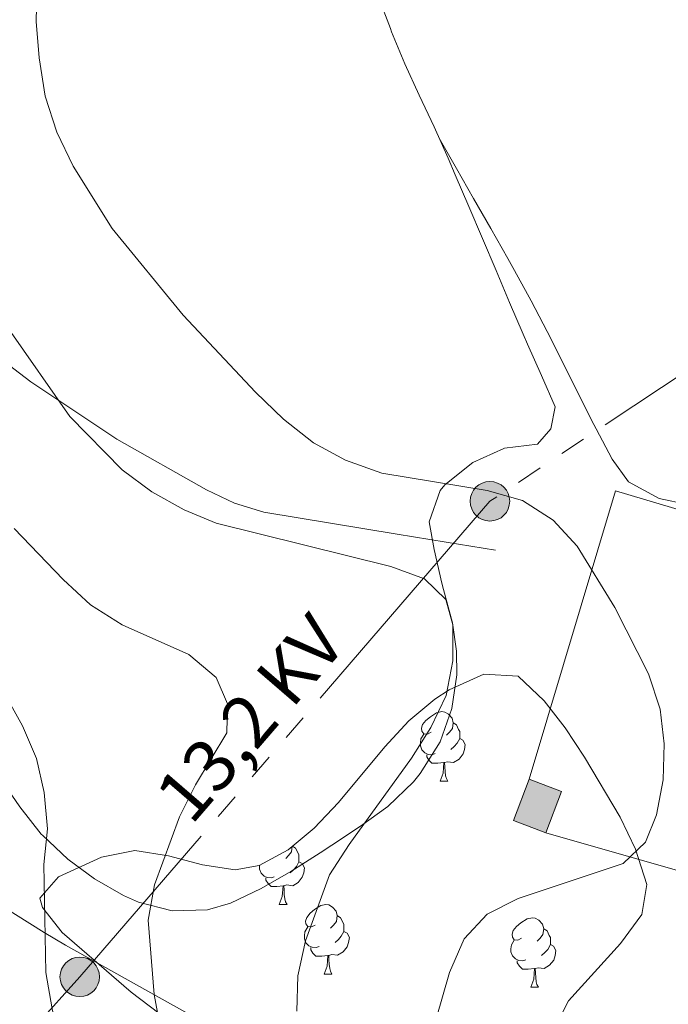
# Model space of a CAD drawing. Extents: x 619407 to 623914, y 780189 to 783238.
# Drawn here: x 622720 to 622814, y 781068 to 781210 of the extents above; entities that cross this region are included whole.
import ezdxf
from ezdxf.enums import TextEntityAlignment as Align

# ---------------------------------------------------------------- set-up
doc = ezdxf.new("R2010")
doc.units = 0
doc.header["$MEASUREMENT"] = 0
doc.linetypes.add('5elect', pattern=[127.5, 75, -7.5, 7.5, -7.5, 7.5, -7.5, 7.5, -7.5])
doc.linetypes.add('DGN Style 3', pattern=[54.738838, 39.09917, -15.639668])
for name, color, linetype in [('Nivel 15', 7, 'Continuous'), ('Nivel 16', 7, 'Continuous'), ('Nivel 21', 7, 'Continuous'), ('Nivel 32', 7, 'Continuous'), ('Nivel 35', 7, 'Continuous'), ('Nivel 36', 7, 'Continuous'), ('Nivel 44', 7, 'Continuous'), ('Nivel 5', 7, 'Continuous'), ('Nivel 52', 7, 'Continuous'), ('Nivel 54', 7, 'Continuous'), ('Nivel 61', 7, 'Continuous'), ('Nivel 63', 7, 'Continuous')]:
    doc.layers.add(name, color=color, linetype=linetype)
doc.styles.add('Style-arialni', font='arialni.shx', dxfattribs={"bigfont": 'arialnibig.shx'})
doc.linetypes.add('5zonar', pattern='A,-5,[1,dgnlstyle.shx,S=0.08,R=0,X=0,Y=0],-5', length=10)

# ---------------------------------------------------------------- blocks, each defined once
blk = doc.blocks.new('5PELE')
at = {"layer": 'Nivel 32', "linetype": 'Continuous', "lineweight": 0}
h = blk.add_hatch(color=9, dxfattribs=at)
edge = h.paths.add_edge_path()
edge.add_arc((-0.0002000001259148121, 0), 2.85, 0, 360)
at = {"layer": 'Nivel 32', "color": 8, "linetype": 'Continuous', "lineweight": 0}
blk.add_circle((-0.0002000001259148121, 0, -0.0004707457627546319), 2.85, dxfattribs=at)

msp = doc.modelspace()

# ---------------------------------------------------------------- hatches: boundary and pattern name
at = {"layer": 'Nivel 52', "linetype": 'Continuous', "lineweight": 0}
msp.add_hatch(color=232, dxfattribs=at).paths.add_polyline_path([(622796.165, 781092.774), (622791.4979999999, 781094.5460000001), (622793.7690000001, 781100.5249999999), (622798.436, 781098.753)])

# ---------------------------------------------------------------- linework, layer by layer
at = {"layer": 'Nivel 15', "color": 1, "linetype": 'Continuous', "lineweight": 13, "elevation": 272.547, "flags": 128}
msp.add_lwpolyline([(622796.165, 781092.774), (622798.436, 781098.753), (622793.7690000001, 781100.5249999999), (622791.4979999999, 781094.5460000001), (622796.165, 781092.774)], dxfattribs=at)
at = {"layer": 'Nivel 16', "color": 1, "linetype": 'Continuous', "lineweight": 13, "ltscale": 0.5, "extrusion": (-0.01803994220615333, 0.04422670433109975, 0.9988586281897995), "elevation": 23582.18627286259}
msp.add_lwpolyline([(-871731.3716166313, -487432.8580985109), (-871716.7274414394, -487416.7163800787), (-871675.6229653375, -487449.020753024)], dxfattribs=at)
at = {"layer": 'Nivel 16', "color": 1, "linetype": 'Continuous', "lineweight": 13, "ltscale": 0.5}
msp.add_polyline3d([(622793.7690000001, 781100.5249999999, 272.547), (622806.1869999999, 781142.1000000001, 272.547), (622862.2520000001, 781125.4310000001, 274.089), (622855.672, 781104.5009999999, 274.089)], dxfattribs=at)
at = {"layer": 'Nivel 21', "color": 19, "linetype": 'DGN Style 3', "lineweight": 0}
msp.add_polyline3d([(622788.9199999999, 781133.534, 267.57), (622781.8160000001, 781134.686, 266.748), (622774.712, 781135.838, 265.969), (622765.108, 781137.415, 265.113), (622755.5120000001, 781139.038, 264.853), (622751.2749999999, 781140.3060000001, 264.893), (622747.256, 781142.2380000001, 264.858), (622734.291, 781149.533, 263.829), (622721.912, 781157.79, 263.026), (622711.7849999999, 781165.5290000001, 262.434), (622701.8800000001, 781173.534, 261.895), (622697.838, 781176.993, 261.621), (622693.9439999999, 781180.638, 261.328), (622690.2649999999, 781184.8459999999, 261.031), (622687.352, 781189.598, 261.031), (622684.486, 781196.388, 261.006), (622681.656, 781203.166, 260.901), (622677.372, 781212.156, 260.671), (622672.824, 781221.0220000001, 260.755), (622668.196, 781229.3200000001, 260.852)], dxfattribs=at)
at = {"layer": 'Nivel 32', "color": 6, "linetype": '5elect', "lineweight": 0, "ltscale": 0.5}
msp.add_polyline3d([(622942.145, 781242.929, 274.205), (622788.1070000001, 781140.584, 269.578), (622728.9610000001, 781072.0079999999, 256.723), (622645.842, 780979.463, 232.934)], dxfattribs=at)
at = {"layer": 'Nivel 35', "color": 92, "linetype": '5zonar', "lineweight": 0, "ltscale": 0.5}
msp.add_polyline3d([(622740.389, 781066.767, 267.127), (622736.372, 781069.808, 266.289), (622726.419, 781078.3859999999, 264.535), (622723.6159999999, 781081.9950000001, 263.885), (622723.192, 781083.341, 263.645), (622725.8970000001, 781086.4469999999, 263.306), (622732.0959999999, 781089.2550000001, 263.645), (622736.8829999999, 781090.213, 264.699), (622741.773, 781089.45, 266.309), (622746.6470000001, 781088.1400000001, 268.104), (622751.389, 781087.4569999999, 269.714), (622754.8300000001, 781088.0800000001, 270.586), (622758.9950000001, 781090.338, 271.46), (622762.7590000001, 781093.4639999999, 272.326), (622766.253, 781097.169, 273.145), (622772.9569999999, 781105.176, 274.488), (622776.4299999999, 781108.9040000001, 274.934), (622780.1599999999, 781112.067, 275.178), (622782.25, 781113.396, 275.213), (622787.233, 781115.632, 275.213), (622792.1529999999, 781115.355, 275.213), (622795.9029999999, 781111.81, 275.213), (622798.9510000001, 781107.925, 275.213), (622801.73, 781103.679, 275.213), (622806.8729999999, 781095.027, 275.213), (622809.1000000001, 781090.4299999999, 275.213), (622810.7180000001, 781085.3130000001, 275.213), (622809.9820000001, 781081, 275.386), (622806.9469999999, 781076.8189999999, 275.795), (622799.422, 781068.5719999999, 276.644), (622797.8840000001, 781065.538, 276.756)], dxfattribs=at)
at = {"layer": 'Nivel 36', "color": 92, "linetype": 'Continuous', "lineweight": 0, "flags": 128}
for points in [[(622779.619, 781107.2749999999), (622779.0889999999, 781107.01), (622778.5590000001, 781107.065), (622778.294, 781107.435), (622778.2390000001, 781107.8600000001), (622778.399, 781108.3800000001), (622778.879, 781108.9750000001), (622779.514, 781109.5050000001), (622780.4140000001, 781110.0900000001), (622781.159, 781110.25), (622781.584, 781110.1950000001), (622782.1140000001, 781109.8800000001), (622782.6440000001, 781109.2949999999), (622782.804, 781108.655), (622782.6939999999, 781107.8049999999), (622782.2690000001, 781107.2749999999), (622781.8489999999, 781106.8500000001)], [(622782.804, 781108.655), (622783.2790000001, 781108.3400000001), (622783.594, 781107.7), (622783.754, 781107.3800000001), (622783.754, 781106.8), (622783.754, 781106.375), (622783.3840000001, 781105.685), (622782.9639999999, 781105.2050000001), (622782.4839999999, 781104.7849999999)], [(622780.2039999999, 781104.1950000001), (622779.7790000001, 781104.0349999999), (622779.1939999999, 781104.095), (622778.719, 781104.3049999999), (622778.294, 781104.73), (622778.0789999999, 781105.315), (622778.0789999999, 781105.7350000001), (622778.1340000001, 781106.3200000001), (622778.5590000001, 781107.01)], [(622783.754, 781106.375), (622784.209, 781106.125), (622784.554, 781105.51), (622784.4439999999, 781104.7849999999), (622784.2339999999, 781104.145), (622783.649, 781103.405), (622782.854, 781102.925), (622782.004, 781103.03), (622781.574, 781102.8999999999)], [(622781.4639999999, 781102.8999999999), (622780.574, 781102.815), (622779.729, 781102.815), (622779.304, 781103.2450000001), (622778.9839999999, 781103.72), (622778.9839999999, 781104.0349999999)], [(622780.919, 781100.2150000001), (622781.354, 781101.375), (622781.4639999999, 781102.8999999999), (622781.574, 781102.8999999999), (622781.6089999999, 781102.315), (622781.6440000001, 781101.6300000001), (622781.7139999999, 781101.0150000001), (622781.8289999999, 781100.615), (622782.044, 781100.2150000001)], [(622780.919, 781100.2150000001), (622782.044, 781100.2150000001)], [(622759.611, 781090.8500000001), (622759.506, 781090.0360000001), (622759.081, 781089.506), (622758.6610000001, 781089.081)], [(622759.638, 781090.872), (622760.091, 781090.571), (622760.406, 781089.9310000001), (622760.5660000001, 781089.611), (622760.5660000001, 781089.031), (622760.5660000001, 781088.6059999999), (622760.196, 781087.916), (622759.7760000001, 781087.436), (622759.2960000001, 781087.0160000001)], [(622760.5660000001, 781088.6059999999), (622761.021, 781088.3559999999), (622761.3659999999, 781087.7409999999), (622761.256, 781087.0160000001), (622761.0460000001, 781086.3759999999), (622760.4610000001, 781085.6359999999), (622759.666, 781085.156), (622758.8160000001, 781085.2609999999), (622758.3859999999, 781085.131)], [(622757.0160000001, 781086.426), (622756.591, 781086.2660000001), (622756.006, 781086.3260000001), (622755.531, 781086.5360000001), (622755.1059999999, 781086.9610000001), (622754.8910000001, 781087.5460000001), (622754.8910000001, 781087.966), (622754.906, 781088.121)], [(622758.2760000001, 781085.131), (622757.3859999999, 781085.0460000001), (622756.541, 781085.0460000001), (622756.1159999999, 781085.476), (622755.7960000001, 781085.9510000001), (622755.7960000001, 781086.2660000001)], [(622757.7309999999, 781082.446), (622758.166, 781083.6059999999), (622758.2760000001, 781085.131), (622758.3859999999, 781085.131), (622758.4210000001, 781084.5460000001), (622758.456, 781083.861), (622758.5260000001, 781083.246), (622758.6410000001, 781082.8459999999), (622758.8559999999, 781082.446)], [(622757.7309999999, 781082.446), (622758.8559999999, 781082.446)], [(622762.906, 781079.4709999999), (622762.3759999999, 781079.206), (622761.8459999999, 781079.2609999999), (622761.581, 781079.631), (622761.5260000001, 781080.0560000001), (622761.686, 781080.5760000001), (622762.166, 781081.1710000001), (622762.801, 781081.7010000001), (622763.7010000001, 781082.2860000001), (622764.446, 781082.446), (622764.871, 781082.3910000001), (622765.4010000001, 781082.0760000001), (622765.9310000001, 781081.4909999999), (622766.091, 781080.851), (622765.9809999999, 781080.0009999999), (622765.5560000001, 781079.4709999999), (622765.1359999999, 781079.0460000001)], [(622766.091, 781080.851), (622766.5660000001, 781080.5360000001), (622766.881, 781079.896), (622767.041, 781079.5760000001), (622767.041, 781078.996), (622767.041, 781078.571), (622766.6710000001, 781077.881), (622766.2509999999, 781077.4010000001), (622765.771, 781076.9809999999)], [(622792.6780000001, 781077.5660000001), (622792.148, 781077.301), (622791.618, 781077.3559999999), (622791.3530000001, 781077.726), (622791.298, 781078.1510000001), (622791.4580000001, 781078.6710000001), (622791.9380000001, 781079.2660000001), (622792.5730000001, 781079.7960000001), (622793.473, 781080.381), (622794.2180000001, 781080.541), (622794.6429999999, 781080.486), (622795.173, 781080.1710000001), (622795.703, 781079.5860000001), (622795.8630000001, 781078.946), (622795.753, 781078.0959999999), (622795.328, 781077.5660000001), (622794.908, 781077.1410000001)], [(622763.4909999999, 781076.3910000001), (622763.0660000001, 781076.2309999999), (622762.4809999999, 781076.291), (622762.006, 781076.5009999999), (622761.581, 781076.926), (622761.3659999999, 781077.5109999999), (622761.3659999999, 781077.9310000001), (622761.4210000001, 781078.5160000001), (622761.8459999999, 781079.206)], [(622767.041, 781078.571), (622767.496, 781078.321), (622767.841, 781077.706), (622767.7309999999, 781076.9809999999), (622767.521, 781076.341), (622766.936, 781075.601), (622766.1410000001, 781075.121), (622765.291, 781075.226), (622764.861, 781075.0959999999)], [(622795.8630000001, 781078.946), (622796.338, 781078.631), (622796.6529999999, 781077.9909999999), (622796.8130000001, 781077.6710000001), (622796.8130000001, 781077.091), (622796.8130000001, 781076.666), (622796.443, 781075.976), (622796.023, 781075.496), (622795.5430000001, 781075.0760000001)], [(622793.263, 781074.486), (622792.838, 781074.3260000001), (622792.253, 781074.3859999999), (622791.7779999999, 781074.5959999999), (622791.3530000001, 781075.021), (622791.138, 781075.6059999999), (622791.138, 781076.0260000001), (622791.193, 781076.611), (622791.618, 781077.301)], [(622764.7509999999, 781075.0959999999), (622763.861, 781075.0109999999), (622763.0160000001, 781075.0109999999), (622762.591, 781075.4410000001), (622762.271, 781075.916), (622762.271, 781076.2309999999)], [(622796.8130000001, 781076.666), (622797.2679999999, 781076.416), (622797.6130000001, 781075.801), (622797.503, 781075.0760000001), (622797.2930000001, 781074.436), (622796.7080000001, 781073.696), (622795.913, 781073.216), (622795.0630000001, 781073.321), (622794.6329999999, 781073.1910000001)], [(622764.206, 781072.4110000001), (622764.6410000001, 781073.571), (622764.7509999999, 781075.0959999999), (622764.861, 781075.0959999999), (622764.896, 781074.5109999999), (622764.9310000001, 781073.8260000001), (622765.0009999999, 781073.2110000001), (622765.1159999999, 781072.811), (622765.331, 781072.4110000001)], [(622794.523, 781073.1910000001), (622793.6329999999, 781073.1059999999), (622792.788, 781073.1059999999), (622792.3630000001, 781073.5360000001), (622792.0430000001, 781074.0109999999), (622792.0430000001, 781074.3260000001)], [(622793.9780000001, 781070.506), (622794.413, 781071.666), (622794.523, 781073.1910000001), (622794.6329999999, 781073.1910000001), (622794.6680000001, 781072.6059999999), (622794.703, 781071.9210000001), (622794.773, 781071.3060000001), (622794.888, 781070.906), (622795.1030000001, 781070.506)], [(622764.206, 781072.4110000001), (622765.331, 781072.4110000001)], [(622793.9780000001, 781070.506), (622795.1030000001, 781070.506)]]:
    msp.add_lwpolyline(points, dxfattribs=at)
at = {"layer": 'Nivel 36', "color": 92, "linetype": 'Continuous', "lineweight": 0}
for points in [[(622781.1680000001, 781128.7650000001, 266.345), (622780.048, 781133.638, 266.753), (622779.361, 781137.628, 267.116), (622780.908, 781142.135, 268.467), (622781.625, 781142.976, 268.659), (622785.6470000001, 781146.1640000001, 269.15), (622790.1059999999, 781148.22, 269.425), (622790.2069999999, 781148.2609999999, 269.43), (622794.952, 781148.845, 269.43), (622796.869, 781151.038, 270.201), (622797.5320000001, 781154.19, 270.201), (622795.5360000001, 781158.712, 270.922), (622793.5120000001, 781163.2380000001, 271.648), (622792.898, 781164.6610000001, 271.743), (622790.94, 781169.2590000001, 271.823), (622788.9850000001, 781173.8630000001, 271.806), (622787.03, 781178.4680000001, 271.744), (622785.0719999999, 781183.0719999999, 271.691), (622783.1100000001, 781187.669, 271.698), (622782.094, 781190.041, 271.743), (622780.0449999999, 781194.5959999999, 271.961), (622777.9199999999, 781199.1229999999, 272.27), (622775.842, 781203.669, 272.513), (622773.9310000001, 781208.2849999999, 272.531), (622773.7509999999, 781208.763, 272.515), (622771.996, 781213.4410000001, 272.329)], [(622780.791, 781192.9380000001, 271.743), (622783.264, 781188.5959999999, 271.567), (622785.7380000001, 781184.2550000001, 271.391), (622788.213, 781179.9140000001, 271.215), (622790.6869999999, 781175.5730000001, 271.039), (622791.656, 781173.875, 270.971), (622794.061, 781169.496, 270.934), (622796.3589999999, 781165.061, 271.103), (622798.6000000001, 781160.5930000001, 271.368), (622800.8289999999, 781156.118, 271.617), (622803.0959999999, 781151.659, 271.741), (622803.433, 781151.0120000001, 271.743), (622805.7350000001, 781146.6640000001, 271.273), (622808.0959999999, 781143.3840000001, 270.971), (622812.49, 781140.997, 271.425), (622816.5930000001, 781140.1410000001, 271.743)], [(622717.4820000001, 781100.665, 254.248), (622720.311, 781096.537, 254.412), (622723.408, 781092.604, 254.744), (622723.6259999999, 781092.3770000001, 254.777), (622727.237, 781089.0020000001, 255.778), (622731.095, 781086.1240000001, 257.333), (622735.2609999999, 781083.744, 258.852), (622737.4310000001, 781082.7620000001, 259.404), (622742.301, 781081.5179999999, 260.31), (622747.3970000001, 781081.6510000001, 261.166), (622750.6969999999, 781082.6300000001, 261.718), (622755.104, 781084.76, 262.522), (622759.3940000001, 781087.1910000001, 263.296), (622763.621, 781089.8759999999, 263.883), (622765.3119999999, 781091.014, 264.031), (622769.439, 781093.7409999999, 264.296), (622773.3700000001, 781096.577, 264.526), (622777.065, 781100.115, 264.741), (622778.051, 781101.3119999999, 264.802), (622780.908, 781105.905, 265.017), (622782.611, 781110.686, 265.228), (622783.308, 781115.581, 265.435), (622783.281, 781118.9510000001, 265.574), (622782.6910000001, 781123.0630000001, 265.574), (622781.4070000001, 781127.851, 266.226), (622781.1680000001, 781128.7650000001, 266.345)], [(622715.896, 781083.344, 252.179), (622723.8319999999, 781078.3999999999, 255.778), (622726.8859999999, 781076.6000000001, 256.806), (622751.0760000001, 781063.091, 261.433)]]:
    msp.add_polyline3d(points, dxfattribs=at)
at = {"layer": 'Nivel 5', "color": 25, "linetype": 'Continuous', "lineweight": 0, "flags": 128}
for points, elevation in [([(622779.4510000001, 781062.774), (622782.2649999999, 781072.6170000001), (622784.368, 781077.4990000001), (622787.7150000001, 781081.0430000001), (622792.1769999999, 781083.317), (622807.3319999999, 781088.334), (622810.5430000001, 781091.416), (622812.1059999999, 781095.375), (622813.0830000001, 781100.3999999999), (622813.202, 781105.6329999999), (622812.655, 781110.6070000001), (622810.983, 781115.7250000001), (622806.1089999999, 781125.2479999999), (622800.699, 781134.1130000001), (622797.2250000001, 781137.8570000001), (622792.814, 781140.6840000001), (622787.727, 781142.1259999999), (622772.5149999999, 781144.662), (622767.3, 781146.503), (622762.6869999999, 781149), (622758.3489999999, 781152.422), (622754.28, 781156.3049999999), (622743.8570000001, 781167.406), (622733.646, 781179.8970000001), (622728.038, 781188.896), (622725.6359999999, 781193.8230000001), (622723.9650000001, 781199.007), (622723.092, 781204.5150000001), (622722.6810000001, 781209.7520000001), (622722.919, 781220.3500000001)], 270), ([(622699.706, 781218.4569999999), (622701.078, 781203.206), (622701.8219999999, 781198.0970000001), (622703.496, 781193.244), (622710.7749999999, 781179.1259999999), (622718.7209999999, 781165.3999999999), (622727.5390000001, 781152.791), (622735.0819999999, 781145.0970000001), (622739.3559999999, 781141.94), (622744.0349999999, 781139.3759999999), (622748.6529999999, 781137.409), (622773.8319999999, 781131.196), (622778.6510000001, 781129.425), (622781.7339999999, 781126.413), (622782.7579999999, 781122.7590000001), (622782.773, 781117.592), (622781.7949999999, 781112.5660000001), (622779.5630000001, 781107.9510000001), (622776.8030000001, 781103.54), (622767.8019999999, 781091.108), (622764.9750000001, 781086.6980000001), (622761.5020000001, 781077.192)], 265), ([(622719.5020000001, 781136.645), (622726.5830000001, 781129.287), (622730.5220000001, 781125.6699999999), (622735.065, 781122.7760000001), (622744.6950000001, 781118.507), (622748.6359999999, 781115.155), (622750.2550000001, 781111.362), (622750.1470000001, 781107.19), (622745.6340000001, 781099.682), (622743.335, 781095.067), (622739.727, 781085.298), (622738.815, 781080.206), (622739.7010000001, 781069.4650000001), (622743.5360000001, 781048.69)], 260), ([(622718.064, 781112.956), (622720.733, 781108.2250000001), (622722.7390000001, 781103.5020000001), (622723.817, 781098.588), (622724.2949999999, 781093.3500000001), (622723.7790000001, 781088.1869999999), (622724.088, 781072.6159999999), (622724.963, 781067.3729999999), (622731.071, 781042.0050000001), (622740.969, 781018.122), (622744.649, 781008.413), (622751.74, 780988.666), (622756.0320000001, 780973.9820000001), (622757.906, 780969.193), (622762.7849999999, 780960.2010000001), (622769.2620000001, 780951.9880000001), (622773.4680000001, 780948.567), (622777.629, 780947.3330000001)], 255), ([(622761.5020000001, 781077.192), (622760.392, 781072.1680000001), (622760.2749999999, 781067.068)], 265)]:
    msp.add_lwpolyline(points, dxfattribs=dict(at, elevation=elevation))
at = {"layer": 'Nivel 52', "color": 1, "linetype": 'Continuous', "lineweight": 0}
msp.add_3dface([(622796.165, 781092.774, 272.547), (622798.436, 781098.753, 272.547), (622793.7690000001, 781100.5249999999, 272.547), (622791.4979999999, 781094.5460000001, 272.547)], dxfattribs=at)
at = {"layer": 'Nivel 61', "color": 19, "linetype": 'Continuous', "lineweight": 0}
msp.add_3dface([(620343.8700000001, 780598.3999999999), (623730.94, 780659.06), (623688.9199999999, 782972.6400000001), (620302.98, 782911.97)], dxfattribs=at)
at = {"layer": 'Nivel 63', "color": 7, "linetype": 'Continuous', "lineweight": 0}
msp.add_3dface([(619459.7849999999, 780188.7309999999, -0.25), (623914.064, 780268.504, -0.25), (623860.882, 783238.038, -0.25), (619406.6030000001, 783158.2650000001, -0.25)], dxfattribs=at)

# ---------------------------------------------------------------- block references
at = {"layer": 'Nivel 32', "color": 8, "linetype": 'Continuous', "lineweight": 0}
for p in [(622788.1070000001, 781140.584, 269.578), (622728.9610000001, 781072.0079999999, 256.723)]:
    msp.add_blockref('5PELE', p, dxfattribs=at)

# ---------------------------------------------------------------- texts
at = {"layer": 'Nivel 44', "color": 19, "linetype": 'Continuous', "lineweight": 0, "style": 'Style-arialni'}
msp.add_text('13,2 KV', height=7.5, rotation=49.22261347006972, dxfattribs=at).set_placement((622756.3605507212, 781106.8380112567, 263.007), align=Align.CENTER)

# ---------------------------------------------------------------- meshes
at = {"layer": 'Nivel 54', "color": 21, "linetype": 'Continuous', "lineweight": 0}
mesh = msp.add_polyface(dxfattribs=at)
corners = [(622663.4000000001, 780911.9010000001, 232.4219999999968), (622659.96, 780915.4099999999, 232.4220000000005), (622657.1400000004, 780919.9370000002, 232.4220000000028), (622644.0700000001, 780969.416, 233.1859999999932), (622629.1290000002, 781023.3, 233.1909999999961), (622616.439, 781069.9010000001, 233.655999999995), (622586.1600000001, 781179.1330000001, 235.5170000000028), (622575.6820000003, 781218.6430000002, 235.537000000005), (622573.4839999999, 781228.0110000002, 235.5369999999907), (622572.0179999999, 781237.1930000002, 235.5369999999986), (622571.6060000001, 781246.3640000001, 235.5369999999978), (622571.9210000001, 781255.966, 235.5369999999958), (622574.2950000002, 781295.5870000003, 235.537000000004), (622578.2989999999, 781349.3770000001, 235.5369999999926), (622581.0930000001, 781413.564, 235.661999999996), (622583.5090000001, 781468.3659999999, 237.8509999999988), (622586.4439999999, 781509.104, 238.6219999999941), (622588.2490000001, 781554.1780000001, 239.4299999999912), (622591.9740000002, 781613.0349999999, 241.5700000000045), (622592.7670000002, 781624.675, 241.7069999999979), (622593.3570000003, 781629.1540000001, 241.7069999999963), (622595.9349999998, 781642.348, 241.706999999998), (622598.0940000003, 781651.7920000001, 241.7070000000023), (622600.9310000001, 781661.8740000003, 241.8389999999926), (622605.435, 781675.933, 242.4779999999944), (622606.4709999999, 781678.926, 241.816999999996), (622609.8550000002, 781688.706, 241.9600000000009), (622610.3189999999, 781690.047, 242.528999999997), (622621.9569999999, 781722.9850000001, 242.478), (622636.8210000002, 781763.658, 243.2500000000047), (622656.7570000002, 781820.335, 243.2499999999994), (622670.4099999999, 781860.281, 243.2500000000015), (622715.987, 781985.791, 243.2499999999962), (622724.4740000002, 782008.263, 243.2499999999951), (622729.7660000001, 782022.2760000003, 243.2499999999971), (622730.1660000002, 782023.3360000001, 243.2499999999976), (622739.997, 782053.6510000001, 243.2499999999916), (622750.737, 782084.6170000003, 243.2499999999977), (622750.9780000001, 782085.31, 243.2499999999945), (622753.8610000003, 782089.3880000003, 243.250000000002), (622757.1120000002, 782093.1840000001, 243.2500000000011), (622759.297, 782095.9670000002, 243.2499999999983), (622761.645, 782100.3870000001, 243.2499999999942), (622763.4920000001, 782104.7710000002, 243.2499999999939), (622765.3700000001, 782109.4090000002, 243.2499999999935), (622767.2180000003, 782114.0540000002, 243.2500000000026), (622768.9950000001, 782118.7250000001, 243.2499999999944), (622769.976, 782121.449, 243.2499999999922), (622771.5840000003, 782126.183, 243.2500000000018), (622773.1240000001, 782130.939, 243.2499999999933), (622774.635, 782135.7050000001, 243.2499999999989), (622776.159, 782140.467, 243.2499999999928), (622777.4709999997, 782144.436, 243.2499999999964), (622779.131, 782149.148, 243.249999999991), (622780.896, 782153.8200000001, 243.2499999999913), (622782.7440000002, 782158.4680000001, 243.2499999999969), (622783.9580000001, 782161.4299999999, 243.2499999999917), (622786.2610000002, 782165.838, 243.2500000000033), (622789.3570000003, 782169.8440000003, 243.2499999999977), (622789.4130000002, 782169.905, 243.2499999999971), (622793.396, 782172.895, 243.2499999999998), (622794.185, 782173.3330000003, 243.2499999999996), (622798.8260000001, 782175.3070000003, 243.2499999999916), (622799.8929999999, 782175.487, 243.2500000000002), (622803.182, 782186.183, 243.4639999999948), (622799.7340000002, 782191.7479999999, 243.4639999999989), (622798.29, 782196.7160000002, 243.463999999997), (622798.5009999999, 782201.6329999999, 243.4639999999971), (622802.5480000002, 782216.3800000001, 244.0280000000031), (622813.3660000002, 782248.783, 245.0739999999962), (622816.8070000003, 782263.368, 245.7779999999944), (622818.8120000002, 782274.405, 245.777999999996), (622819.851, 782277.533, 245.9069999999959), (622826.4640000002, 782297.439, 246.7320000000007), (622847.5929999999, 782356.365, 249.0219999999898), (622859.111, 782389.3219999999, 251.668999999993), (622873.216, 782430.2040000001, 253.498999999997), (622877.0800000003, 782439.3940000001, 253.806999999996), (622884.399, 782452.554, 254.2609999999918), (622889.602, 782460.1799999999, 254.5879999999988), (622896.477, 782468.5460000001, 255.0759999999925), (622906.8510000003, 782479.3130000001, 256.2239999999998), (622914.2470000002, 782485.5650000002, 256.8210000000013), (622918.2460000003, 782488.55, 257.0590000000041), (622926.0760000004, 782493.6740000003, 257.6420000000031), (622951.8010000002, 782508.966, 259.7379999999987), (622960.2000000002, 782514.3480000002, 260.4310000000031), (622999.8300000001, 782541.273, 263.595999999997), (623020.6280000003, 782555.1300000004, 264.2869999999987), (623025.6960000002, 782559.023, 264.6310000000036), (623029.4220000003, 782562.3380000002, 264.9710000000031), (623040.0760000001, 782572.9430000002, 265.8299999999942), (623048.233, 782581.413, 265.8129999999966), (623056.4210000001, 782590.956, 266.0249999999966), (623062.49, 782598.8820000002, 266.3539999999995), (623070.2620000001, 782610.2180000001, 266.635999999998), (623077.9890000003, 782623.0689999999, 266.572000000003), (623082.764, 782632.0789999999, 266.6029999999986), (623089.1100000001, 782645.6560000002, 267.0730000000021), (623098.0689999999, 782667.315, 267.4749999999951), (623100.818, 782676.9030000002, 267.3719999999959), (623101.065, 782678.3230000001, 267.3899999999953), (623101.8260000004, 782682.699, 267.3899999999962), (623103.8340000003, 782694.2480000004, 266.6010000000043), (623108.409, 782722.3700000001, 266.5699999999911), (623110.381, 782737.227, 265.9669999999935), (623111.54, 782747.7590000001, 265.7989999999956), (623112.729, 782762.7110000001, 265.8299999999984), (623113.6990000003, 782783.2930000001, 265.1209999999969), (623115.4370000002, 782825.0270000002, 265.0580000000037), (623115.3000000003, 782836.3040000002, 265.0630000000043), (623114.2380000004, 782856.2660000001, 265.7560000000017), (623113.2930000001, 782882.75, 265.829999999995), (623108.9500000002, 782934.196, 266.6889999999951), (623108.4480000003, 782939.212, 266.3179999999996), (623108.155, 782942.1440000001, 266.3179999999939), (623106.148, 782962.1980000001, 267.4370000000005), (623098.308, 782962.057, 267.4489999999997), (623101.1680000003, 782933.4790000003, 266.6890000000001), (623105.506, 782882.0930000001, 265.8299999999978), (623106.0260000003, 782855.9010000003, 265.7559999999991), (623107.0830000001, 782836.0349999999, 265.0629999999978), (623107.2150000001, 782825.1480000003, 265.0579999999987), (623105.4879999997, 782783.6570000001, 265.120999999995), (623104.5250000001, 782763.23, 265.830000000005), (623103.3559999999, 782748.534, 265.7990000000016), (623102.2210000001, 782738.217, 265.967000000001), (623100.2770000002, 782723.5700000001, 266.5700000000003), (623095.7280000001, 782695.6110000003, 266.600999999997), (623092.7950000002, 782678.744, 267.3719999999964), (623090.2960000001, 782670.027, 267.4749999999931), (623081.585, 782648.9680000003, 267.0729999999949), (623075.405, 782635.7450000001, 266.6029999999911), (623070.8300000003, 782627.1130000004, 266.5720000000017), (623063.3440000003, 782614.6630000002, 266.6360000000023), (623055.8330000001, 782603.7069999999, 266.353999999994), (623050.034, 782596.1339999998, 266.0249999999888), (623042.1490000002, 782586.9440000004, 265.813000000002), (623034.216, 782578.706, 265.8299999999891), (623023.7860000003, 782568.3250000002, 264.9709999999957), (623015.8400000003, 782561.8160000001, 264.286999999991), (622995.2409999999, 782548.0920000002, 263.595999999992), (622955.6720000003, 782521.2080000003, 260.4310000000015), (622947.4820000003, 782515.96, 259.7379999999979), (622921.7230000002, 782500.6480000003, 257.6419999999993), (622913.5330000003, 782495.288, 257.059000000005), (622909.1310000003, 782492.0020000003, 256.8209999999976), (622901.223, 782485.318, 256.2239999999943), (622890.3330000001, 782474.014, 255.0759999999982), (622883.0190000001, 782465.115, 254.5879999999984), (622877.398, 782456.8759999999, 254.2609999999948), (622869.6780000003, 782442.994, 253.8069999999968), (622865.534, 782433.1400000001, 253.4989999999908), (622851.3459999999, 782392.0179999999, 251.6689999999971), (622839.8450000002, 782359.1070000003, 249.0220000000079), (622829.284, 782329.6570000004, 247.8779999999943), (622819.69, 782297.0449999999, 246.4189999999916), (622815.0690000004, 782282.6710000003, 246.3350000000008), (622813.2930000003, 782278.3230000003, 246.3350000000004), (622811.0210000002, 782273.8600000003, 246.3350000000017), (622803.77, 782261.216, 245.7389999999995), (622800.3030000003, 782253.9610000004, 245.370000000001), (622796.9140000001, 782244.5590000001, 244.9929999999992), (622788.3630000001, 782217.602, 244.0210000000005), (622783.8150000002, 782205.0110000002, 243.249999999997), (622779.9430000002, 782196.8360000001, 243.2499999999989), (622777.385, 782193.702, 243.2499999999968), (622775.4830000002, 782193.0889999999, 243.2499999999974), (622769.03, 782179.5689999999, 243.2500000000011), (622769.5940000003, 782174.5490000003, 243.2500000000016), (622768.956, 782169.565, 243.2499999999957), (622767.6700000002, 782164.6270000001, 243.2499999999998), (622763.7000000002, 782151.8230000001, 243.2500000000015), (622754.9410000001, 782128.8489999999, 243.2499999999952), (622747.4809999999, 782109.3370000003, 244.0209999999958), (622746.213, 782104.5160000001, 243.7389999999901), (622745.1500000001, 782097.3559999999, 243.2499999999972), (622744.443, 782089.781, 243.2499999999958), (622732.7550000004, 782056.0820000002, 243.250000000003), (622722.9560000005, 782025.8660000002, 243.2500000000033), (622708.8240000003, 781988.4450000003, 243.2500000000036), (622663.206, 781862.821, 243.2499999999952), (622649.5400000003, 781822.8380000002, 243.2500000000034), (622629.631, 781766.237, 243.2499999999951), (622614.7690000001, 781725.5690000004, 242.4779999999986), (622603.1090000002, 781692.5690000004, 242.5290000000054), (622598.1880000003, 781678.348, 242.4779999999994), (622593.615, 781664.0750000002, 241.8389999999951), (622590.69, 781653.6790000002, 241.7069999999984), (622588.462, 781643.933, 241.706999999998), (622585.815, 781630.3870000001, 241.7069999999964), (622585.1630000002, 781625.435, 241.7069999999988), (622584.352, 781613.5360000001, 241.5699999999943), (622580.6200000001, 781554.5730000001, 239.4299999999957), (622578.8160000001, 781509.5320000001, 238.6219999999903), (622575.8830000001, 781468.8090000004, 237.8509999999975), (622573.4620000003, 781413.899, 235.6619999999971), (622570.673, 781349.8270000003, 235.5369999999929), (622566.673, 781296.1000000001, 235.5369999999945), (622564.2900000003, 781256.3200000001, 235.5369999999993), (622563.9620000003, 781246.3180000002, 235.5370000000004), (622564.4070000001, 781236.4170000001, 235.5369999999943), (622565.9849999999, 781226.5349999999, 235.5369999999962), (622568.2710000002, 781216.7920000001, 235.536999999998), (622578.788, 781177.1340000001, 235.5169999999924), (622609.0730000003, 781067.8780000003, 233.656000000003), (622621.7640000002, 781021.2760000003, 233.1910000000054), (622636.6969999999, 780967.4199999999, 233.1859999999972), (622650.7430000002, 780914.2479999999, 232.4560000000016), (622652.4559999998, 780908.2620000001, 232.4549999999957), (622654.523, 780901.233, 232.1719999999941), (622655.3720000002, 780898.3459999999, 231.6510000000005), (622661.3309999998, 780878.0860000001, 231.2409999999893), (622676.9620000003, 780820.4690000003, 230.9899999999983), (622681.7409999999, 780800.7920000001, 230.9479999999952), (622683.4990000001, 780790.6520000002, 230.8410000000029), (622684.3940000003, 780782.0989999999, 230.6939999999998), (622684.99, 780768.111, 230.9419999999991), (622684.0720000002, 780753.256, 230.7090000000034), (622682.5320000004, 780742.3690000002, 230.7830000000062), (622680.9540000001, 780734.773, 230.9459999999977), (622677.0789999999, 780721.3300000001, 231.4129999999971), (622674.1980000003, 780713.0179999999, 231.3719999999986), (622670.4680000001, 780704.061, 231.1970000000015), (622663.9750000003, 780691.649, 231.3829999999993), (622644.6460000002, 780660.6850000003, 231.7000000000034), (622631.598, 780639.372, 231.2439999999916), (622638.3640000003, 780639.4930000002, 231.3130000000036), (622641.4099999999, 780639.547, 231.3439999999985), (622651.686, 780656.3319999999, 231.6999999999967), (622671.163, 780687.5330000003, 231.3829999999969), (622677.969, 780700.5449999999, 231.1969999999993), (622681.9350000003, 780710.068, 231.3719999999988), (622684.9709999999, 780718.8260000001, 231.4129999999983), (622688.994, 780732.7820000004, 230.945999999996), (622690.69, 780740.9460000002, 230.7829999999953), (622692.3130000001, 780752.419, 230.7089999999974), (622693.277, 780768.031, 230.941999999994), (622692.6520000002, 780782.706, 230.693999999997), (622691.7020000003, 780791.7900000003, 230.8410000000077), (622691.5449999999, 780792.6900000002, 230.850000000001), (622691.3260000001, 780793.953, 231.3009999999924), (622686.439, 780824.0600000003, 231.3009999999978), (622685.1580000003, 780830.5090000003, 231.1610000000054), (622683.4590000003, 780837.3020000001, 231.0490000000052), (622671.4890000003, 780879.9210000001, 231.6529999999973), (622670.5740000003, 780886.8410000002, 231.5520000000039), (622670.726, 780890.8670000001, 231.300999999994)]
mesh.append_faces([[corners[k] for k in face] for face in [(117, 115, 116), (168, 166, 167), (227, 225, 226), (64, 62, 63)]], dxfattribs={"vtx0": -1, "color": 21})
mesh.append_faces([[corners[k] for k in face] for face in [(210, 0, 209), (115, 118, 114), (114, 118, 113), (113, 118, 112), (112, 119, 111), (111, 121, 110), (110, 122, 109), (109, 122, 108), (108, 124, 107), (107, 124, 106), (106, 125, 105), (105, 127, 104), (104, 127, 103), (103, 128, 102), (102, 129, 101), (101, 129, 100), (100, 130, 99), (99, 130, 98), (98, 132, 97), (97, 133, 96), (96, 134, 95), (95, 134, 94), (94, 136, 93), (93, 137, 92), (92, 137, 91), (91, 139, 90), (90, 139, 89), (89, 140, 88), (88, 140, 87), (87, 142, 86), (86, 143, 85), (85, 143, 84), (84, 144, 83), (83, 146, 82), (82, 146, 81), (81, 148, 80), (80, 148, 79), (79, 149, 78), (78, 150, 77), (77, 152, 76), (76, 153, 75), (75, 154, 74), (74, 155, 73), (73, 157, 72), (72, 158, 71), (71, 159, 70), (70, 160, 69), (69, 162, 68), (68, 163, 67), (67, 164, 66), (66, 165, 65), (65, 62, 64), (62, 65, 61), (61, 166, 60), (60, 166, 59), (59, 169, 58), (58, 169, 57), (57, 170, 56), (56, 171, 55), (55, 171, 54), (54, 172, 53), (53, 172, 52), (52, 172, 51), (51, 172, 50), (50, 173, 49), (49, 173, 48), (48, 173, 47), (47, 173, 46), (46, 173, 45), (45, 174, 44), (44, 174, 43), (43, 174, 42), (42, 175, 41), (41, 176, 40), (40, 176, 39), (39, 177, 38), (38, 177, 37), (37, 178, 36), (36, 179, 35), (35, 179, 34), (34, 179, 33), (33, 180, 32), (32, 180, 31), (31, 182, 30), (30, 183, 29), (29, 183, 28), (28, 185, 27), (27, 185, 26), (26, 185, 25), (25, 186, 24), (24, 186, 23), (23, 187, 22), (22, 189, 21), (21, 189, 20), (20, 191, 19), (19, 192, 18), (18, 192, 17), (17, 194, 16), (16, 194, 15), (15, 196, 14), (14, 197, 13), (13, 197, 12), (12, 198, 11), (11, 199, 10), (10, 200, 9), (9, 202, 8), (8, 203, 7), (7, 204, 6), (6, 205, 5), (5, 205, 4), (4, 207, 3), (3, 207, 2), (2, 208, 1), (209, 1, 208), (1, 209, 0), (0, 211, 247), (247, 211, 246), (246, 212, 245), (245, 212, 244), (244, 213, 243), (243, 213, 242), (242, 214, 241), (241, 215, 240), (240, 215, 239), (239, 215, 238), (238, 217, 237), (237, 217, 236), (236, 218, 235), (235, 220, 234), (234, 220, 233), (233, 222, 232), (232, 223, 231), (231, 223, 230), (230, 224, 229), (229, 225, 228), (228, 225, 227)]], dxfattribs={"vtx0": -1, "vtx1": -1, "color": 21})
mesh.append_faces([[corners[k] for k in face] for face in [(61, 65, 166), (59, 166, 168)]], dxfattribs={"vtx0": -1, "vtx1": -1, "vtx2": -1, "color": 21})
mesh.append_faces([[corners[k] for k in face] for face in [(0, 210, 211), (115, 117, 118), (112, 118, 119), (111, 119, 120), (111, 120, 121), (110, 121, 122), (108, 122, 123), (108, 123, 124), (106, 124, 125), (105, 125, 126), (105, 126, 127), (103, 127, 128), (102, 128, 129), (100, 129, 130), (98, 130, 131), (98, 131, 132), (97, 132, 133), (96, 133, 134), (94, 134, 135), (94, 135, 136), (93, 136, 137), (91, 137, 138), (91, 138, 139), (89, 139, 140), (87, 140, 141), (87, 141, 142), (86, 142, 143), (84, 143, 144), (83, 144, 145), (83, 145, 146), (81, 146, 147), (81, 147, 148), (79, 148, 149), (78, 149, 150), (77, 150, 151), (77, 151, 152), (76, 152, 153), (75, 153, 154), (74, 154, 155), (73, 155, 156), (73, 156, 157), (72, 157, 158), (71, 158, 159), (70, 159, 160), (69, 160, 161), (69, 161, 162), (68, 162, 163), (67, 163, 164), (66, 164, 165), (65, 165, 166), (59, 168, 169), (57, 169, 170), (56, 170, 171), (54, 171, 172), (50, 172, 173), (45, 173, 174), (42, 174, 175), (41, 175, 176), (39, 176, 177), (37, 177, 178), (36, 178, 179), (33, 179, 180), (31, 180, 181), (31, 181, 182), (30, 182, 183), (28, 183, 184), (28, 184, 185), (25, 185, 186), (23, 186, 187), (22, 187, 188), (22, 188, 189), (20, 189, 190), (20, 190, 191), (19, 191, 192), (17, 192, 193), (17, 193, 194), (15, 194, 195), (15, 195, 196), (14, 196, 197), (12, 197, 198), (11, 198, 199), (10, 199, 200), (9, 200, 201), (9, 201, 202), (8, 202, 203), (7, 203, 204), (6, 204, 205), (4, 205, 206), (4, 206, 207), (2, 207, 208), (246, 211, 212), (244, 212, 213), (242, 213, 214), (241, 214, 215), (238, 215, 216), (238, 216, 217), (236, 217, 218), (235, 218, 219), (235, 219, 220), (233, 220, 221), (233, 221, 222), (232, 222, 223), (230, 223, 224), (229, 224, 225)]], dxfattribs={"vtx0": -1, "vtx2": -1, "color": 21})
mesh = msp.add_polyface(dxfattribs=at)
corners = [(622670.726, 780890.8670000001, 231.3009999999979), (622670.7639999997, 780891.368, 231.6519999999877), (622670.854, 780891.9819999998, 231.6519999999911), (622672.3519999997, 780896.675, 232.1219999999936), (622674.088, 780899.531, 232.4230000000095), (622677.5859999997, 780903.155, 231.7579999999822), (622679.5049999999, 780904.216, 231.6519999999811), (622684.2509999997, 780905.7899999998, 232.1449999999784), (622696.9689999998, 780907.8129999998, 233.1909999999822), (622712.9489999998, 780909.9099999999, 234.1889999999703), (622732.8039999998, 780912.2820000001, 234.6099999999904), (622758.25, 780914.9780000001, 240.0000000000031), (622761.9619999998, 780915.3709999998, 237.4239999999892), (622797.4899999998, 780919.4679999999, 239.3639999999747), (622807.3599999999, 780920.9680000001, 239.7679999999793), (622816.1639999999, 780923.0730000001, 240.1349999999806), (622820.9159999997, 780924.656, 240.3919999999948), (622828.2139999999, 780927.6919999998, 240.907000000002), (622856.4589999998, 780940.6780000001, 243.9909999999915), (622865.588, 780944.74, 244.1429999999977), (622879.3530000001, 780950.709, 243.805999999999), (622885.0139999997, 780953.0299999998, 243.9909999999857), (622906.2590000001, 780961.0319999999, 245.5339999999847), (622943.9869999997, 780974.5559999999, 248.6189999999951), (622970.8470000001, 780985.9099999999, 249.6050000000159), (622980.4599999997, 780989.0409999997, 250.1609999999815), (622985.3559999997, 780990.0979999998, 250.8069999999751), (622991.5309999997, 780990.51, 251.7039999999751), (622996.4239999996, 780989.784, 251.6529999999783), (622998.4649999999, 780988.8609999998, 251.7039999999795), (623002.5849999997, 780985.959, 252.2079999999905), (623019.4009999998, 780970.5259999998, 253.7949999999948), (623035.4049999998, 780955.0079999999, 255.5599999999802), (623046.06, 780946.372, 256.3309999999935), (623049.656, 780942.8859999999, 256.3569999999942), (623052.8719999997, 780939.054, 256.2739999999943), (623054.8030000001, 780936.176, 256.3310000000015), (623057.2089999998, 780931.7519999999, 256.7119999999942), (623059.2179999999, 780927.1950000001, 256.8819999999928), (623065.2029999997, 780908.8719999997, 257.6689999999809), (623069.841, 780891.7989999999, 258.6449999999834), (623071.4069999999, 780887.078, 259.0069999999886), (623073.5339999998, 780881.97, 259.4159999999802), (623076.0729999999, 780877.7679999999, 259.423999999982), (623078.8339999998, 780874.9669999997, 259.4159999999784), (623083.3089999997, 780872.4519999998, 259.9539999999812), (623086.3839999998, 780871.733, 260.1869999999888), (623091.3189999997, 780872.1240000001, 260.1869999999876), (623092.8489999997, 780872.73, 260.1869999999872), (623093.3459999997, 780872.9269999999, 260.1869999999954), (623095.9489999998, 780875.2459999998, 260.1869999999868), (623096.852, 780876.051, 260.1870000000063), (623097.0379999997, 780881.071, 260.1869999999969), (623096.6049999997, 780883.003, 260.1869999999945), (623092.9529999997, 780896.94, 260.1869999999917), (623090.1780000001, 780906.547, 260.4750000000033), (623088.379, 780913.412, 260.9580000000008), (623087.5259999998, 780918.3019999999, 261.5059999999906), (623086.615, 780926.6980000001, 262.5010000000078), (623085.462, 780937.7659999998, 263.2720000000007), (623084.9989999998, 780956.013, 264.411999999981), (623084.4339999994, 780961.469, 264.8139999999625), (623083.52, 780966.406, 264.8859999999903), (623081.9849999999, 780971.19, 264.7909999999964), (623080.7669999998, 780973.8259999999, 264.8139999999896), (623073.6239999998, 780986.2180000001, 265.5849999999875), (623067.423, 780997.9679999999, 267.1279999999915), (623060.912, 781010.3529999999, 267.8990000000017), (623059.1089999997, 781015.0329999998, 268.2079999999856), (623058.1349999998, 781019.9609999999, 268.5209999999815), (623056.467, 781039.777, 269.4419999999992), (623054.4759999998, 781061.9099999999, 271.7549999999785), (623052.5069999998, 781086.2539999997, 272.5259999999782), (623052.5009999997, 781091.2280000001, 272.8130000000021), (623053.9029999997, 781099.5079999997, 273.2979999999791), (623057.2059999998, 781108.943, 273.8089999999772), (623062.02, 781118.7860000001, 274.1420000000036), (623066.9599999997, 781127.4589999998, 273.9989999999732), (623072.4380000001, 781134.913, 274.2900000000062), (623078.841, 781142.5619999997, 274.7739999999983), (623090.0039999997, 781154.895, 275.3939999999847), (623097.828, 781162.9869999997, 275.7719999999941), (623112.1479999998, 781176.935, 276.3819999999963), (623125.2679999999, 781191.6739999999, 277.1539999999866), (623141.0359999998, 781211.0590000001, 276.3769999999781), (623160.4509999999, 781235.2339999997, 277.1539999999843), (623181.9009999998, 781263.7679999997, 277.1539999999891), (623188.3059999999, 781272.55, 276.3829999999942), (623193.9539999997, 781280.7999999998, 276.7229999999888), (623200.7569999998, 781289.753, 277.9249999999761), (623198.443, 781291.6629999997, 277.4099999999906), (623208.9889999998, 781303.8779999998, 277.4729999999924), (623210.2739999997, 781302.8129999998, 277.1529999999883), (623212.5659999999, 781305.7059999998, 277.1529999999669), (623206.7669999998, 781306.1939999997, 277.6589999999894), (623203.3019999997, 781306.486, 277.9469999999881), (623202.55, 781307.1089999997, 277.9250000000021), (623194.6379999998, 781291.8300000001, 276.7229999999823), (623192.3839999998, 781288.6329999999, 276.6539999999833), (623183.4589999998, 781275.9750000001, 276.3829999999872), (623177.1309999998, 781267.2990000001, 277.1539999999979), (623155.7639999997, 781238.875, 277.1539999999929), (623136.4199999997, 781214.7890000001, 276.3769999999931), (623120.747, 781195.5199999998, 277.1539999999861), (623107.8559999997, 781181.038, 276.3819999999827), (623093.6229999997, 781167.1749999998, 275.7719999999749), (623085.6699999999, 781158.9489999998, 275.3939999999956), (623074.3640000001, 781146.4579999999, 274.7740000000067), (623067.767, 781138.5779999997, 274.290000000006), (623061.9739999997, 781130.6950000001, 273.9989999999993), (623056.7709999997, 781121.56, 274.1419999999895), (623051.7209999997, 781111.2339999997, 273.8089999999725), (623048.1359999997, 781100.994, 273.2979999999905), (623047.9379999998, 781099.8260000001, 271.7359999999842), (623046.5659999999, 781091.723, 272.8129999999712), (623046.5699999998, 781088.3049999999, 272.5069999999969), (623046.5729999999, 781086.01, 272.5259999999957), (623048.5629999998, 781061.4039999999, 271.7549999999792), (623050.5549999999, 781039.2620000001, 269.4419999999948), (623052.2489999998, 781019.1340000001, 268.5209999999913), (623053.3870000001, 781013.378, 268.2079999999966), (623055.4979999997, 781007.8970000001, 267.8989999999981), (623062.172, 780995.2019999998, 267.1280000000036), (623068.4269999997, 780983.3499999999, 265.5849999999762), (623075.4919999999, 780971.094, 264.8139999999975), (623077.754, 780964.953, 264.8859999999881), (623078.5549999997, 780960.621, 264.8139999999932), (623079.0719999997, 780955.631, 264.4119999999779), (623079.5349999997, 780937.3819999998, 263.2719999999937), (623080.7139999995, 780926.0700000001, 262.5009999999747), (623081.6469999999, 780917.4709999999, 261.5059999999715), (623082.5749999997, 780912.1469999999, 260.957999999996), (623084.4559999998, 780904.9709999999, 260.474999999992), (623087.2309999997, 780895.3640000001, 260.186999999997), (623090.8369999998, 780881.601, 260.186999999992), (623091.0789999994, 780880.5220000001, 260.1869999999792), (623091.0149999997, 780878.7979999997, 260.1869999999945), (623089.9609999997, 780877.969, 260.1869999999797), (623086.8349999997, 780877.7209999999, 260.1869999999784), (623085.4809999999, 780878.0380000002, 259.9540000000044), (623082.4709999997, 780879.729, 259.4159999999902), (623080.7899999998, 780881.435, 259.4239999999808), (623078.841, 780884.659, 259.4159999999932), (623075.524, 780893.5120000001, 258.6450000000015), (623070.8899999997, 780910.5719999999, 257.6689999999935), (623064.7659999998, 780929.3179999997, 256.8819999999944), (623062.5389999999, 780934.3699999999, 256.5889999999734), (623059.8839999998, 780939.2529999998, 256.3309999999736), (623057.6219999997, 780942.6240000001, 256.2739999999912), (623054.0049999999, 780946.9339999999, 256.3569999999851), (623050.0009999999, 780950.8159999999, 256.330999999996), (623039.3459999999, 780959.4509999999, 255.5599999999909), (623023.4729999998, 780974.842, 253.7950000000002), (623006.3149999997, 780990.5889999999, 252.2079999999843), (623001.422, 780994.0359999998, 251.703999999996), (622998.1139999998, 780995.5319999999, 251.6529999999864), (622991.7709999997, 780996.473, 251.7039999999852), (622984.5269999998, 780995.9890000001, 250.806999999987), (622978.9099999997, 780994.7769999998, 250.1609999999832), (622968.7689999999, 780991.4739999999, 249.6049999999792), (622941.8279999997, 780980.0860000001, 248.6189999999832), (622904.2109999997, 780966.6009999998, 245.533999999986), (622882.842, 780958.5519999999, 243.9909999999911), (622877.0459999999, 780956.1759999997, 243.8059999999845), (622863.2010000001, 780950.172, 244.1429999999953), (622854.0129999998, 780946.0839999998, 243.9909999999953), (622825.8339999998, 780933.128, 240.9069999999814), (622818.8349999997, 780930.2169999997, 240.391999999988), (622814.5329999998, 780928.784, 240.1349999999931), (622806.2219999998, 780926.797, 239.7679999999712), (622796.7039999997, 780925.3499999999, 239.363999999983), (622761.3089999997, 780921.2690000001, 237.4239999999815), (622750.7269999997, 780920.1479999998, 239.9999999999896), (622732.1389999997, 780918.1779999998, 234.6099999999875), (622712.2099999997, 780915.798, 234.1889999999854), (622696.1159999997, 780913.686, 233.1910000000051), (622686.1269999999, 780912.0959999999, 232.4029999999919), (622683.9349999996, 780912.0120000001, 232.421999999977), (622669.7109999997, 780911.206, 232.4219999999969), (622664.7329999998, 780911.436, 232.4219999999891), (622663.3999999999, 780911.9009999998, 232.4219999999896)]
mesh.append_faces([[corners[k] for k in face] for face in [(93, 91, 92), (1, 180, 0)]], dxfattribs={"vtx0": -1, "color": 21})
mesh.append_faces([[corners[k] for k in face] for face in [(39, 144, 38), (144, 39, 143), (89, 98, 88), (98, 90, 97), (88, 99, 87), (87, 100, 86), (86, 101, 85), (85, 101, 84), (84, 103, 83), (83, 104, 82), (82, 104, 81), (81, 105, 80), (80, 106, 79), (79, 107, 78), (78, 108, 77), (77, 110, 76), (76, 110, 75), (75, 111, 74), (74, 113, 73), (72, 117, 71), (71, 117, 70), (70, 118, 69), (69, 119, 68), (121, 68, 120), (91, 95, 90), (123, 65, 122), (62, 125, 61), (125, 63, 124), (61, 126, 60), (60, 127, 59), (59, 129, 58), (58, 129, 57), (57, 130, 56), (56, 132, 55), (55, 133, 54), (134, 54, 133), (52, 136, 51), (51, 136, 50), (50, 136, 49), (49, 137, 48), (48, 137, 47), (47, 138, 46), (46, 138, 45), (45, 140, 44), (44, 140, 43), (43, 141, 42), (145, 38, 144), (38, 146, 37), (143, 41, 142), (37, 147, 36), (36, 147, 35), (35, 148, 34), (34, 150, 33), (33, 151, 32), (32, 151, 31), (31, 152, 30), (30, 153, 29), (29, 154, 28), (28, 156, 27), (27, 157, 26), (26, 158, 25), (25, 159, 24), (24, 160, 23), (23, 160, 22), (22, 161, 21), (21, 163, 20), (20, 164, 19), (19, 164, 18), (18, 166, 17), (17, 167, 16), (16, 168, 15), (15, 168, 14), (14, 169, 13), (13, 170, 12), (12, 171, 11), (11, 172, 10), (10, 173, 9), (9, 174, 8), (8, 176, 7), (7, 177, 6), (6, 178, 5), (5, 178, 4), (4, 179, 3), (3, 180, 2), (2, 180, 1), (42, 142, 41)]], dxfattribs={"vtx0": -1, "vtx1": -1, "color": 21})
mesh.append_faces([[corners[k] for k in face] for face in [(98, 89, 90), (88, 98, 99), (87, 99, 100), (86, 100, 101), (84, 101, 102), (84, 102, 103), (83, 103, 104), (81, 104, 105), (80, 105, 106), (79, 106, 107), (78, 107, 108), (77, 108, 109), (77, 109, 110), (75, 110, 111), (74, 111, 112), (74, 112, 113), (73, 113, 114), (73, 114, 115), (115, 72, 73), (72, 115, 116), (72, 116, 117), (70, 117, 118), (69, 118, 119), (121, 67, 68), (67, 121, 122), (68, 119, 120), (91, 93, 94), (91, 94, 95), (90, 95, 96), (90, 96, 97), (65, 123, 124), (122, 65, 66), (122, 66, 67), (125, 62, 63), (124, 63, 64), (61, 125, 126), (124, 64, 65), (60, 126, 127), (59, 127, 128), (59, 128, 129), (57, 129, 130), (56, 130, 131), (56, 131, 132), (55, 132, 133), (134, 53, 54), (53, 134, 135), (135, 52, 53), (52, 135, 136), (49, 136, 137), (47, 137, 138), (45, 138, 139), (45, 139, 140), (43, 140, 141), (42, 141, 142), (143, 39, 40), (38, 145, 146), (143, 40, 41), (37, 146, 147), (35, 147, 148), (34, 148, 149), (34, 149, 150), (33, 150, 151), (31, 151, 152), (30, 152, 153), (29, 153, 154), (28, 154, 155), (28, 155, 156), (27, 156, 157), (26, 157, 158), (25, 158, 159), (24, 159, 160), (22, 160, 161), (21, 161, 162), (21, 162, 163), (20, 163, 164), (18, 164, 165), (18, 165, 166), (17, 166, 167), (16, 167, 168), (14, 168, 169), (13, 169, 170), (12, 170, 171), (11, 171, 172), (10, 172, 173), (9, 173, 174), (8, 174, 175), (8, 175, 176), (7, 176, 177), (6, 177, 178), (4, 178, 179), (3, 179, 180)]], dxfattribs={"vtx0": -1, "vtx2": -1, "color": 21})

doc.saveas('drawing.dxf')
